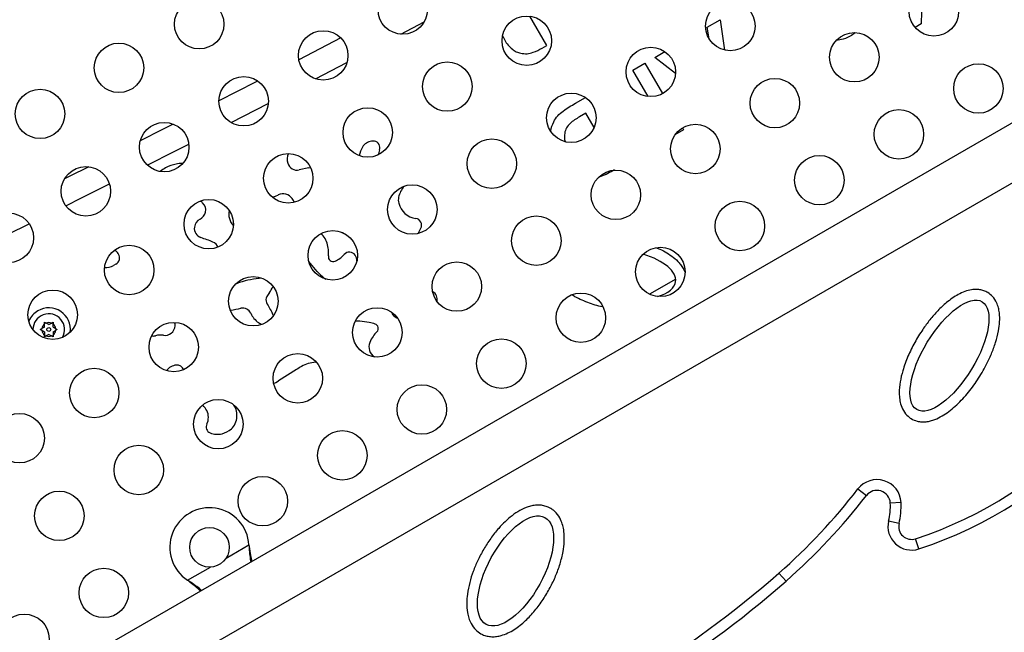
# Model space of a CAD drawing. Units: inches. Extents: x -414 to 359, y -317 to 322.
# Drawn here: x -110 to -90, y -115 to -103 of the extents above; entities that cross this region are included whole.
import ezdxf

# ---------------------------------------------------------------- set-up
doc = ezdxf.new("R2010")
doc.units = ezdxf.units.IN
doc.header["$MEASUREMENT"] = 0
doc.header["$PDSIZE"] = -1
doc.layers.add('CONTOUR', color=7, linetype='Continuous')
doc.layers.add('DIM_IMP_BORDURE', color=7, linetype='Continuous')
doc.styles.add('DIM', font='romans.shx')
doc.dimstyles.new('Implantation (Pied-mètre)', dxfattribs={"dimscale": 96, "dimtxt": 0.09375, "dimasz": 0.125, "dimexe": 0.125, "dimexo": 0.125, "dimgap": 0.03, "dimtad": 1, "dimdec": 3, "dimzin": 0, "dimdsep": 46, "dimlunit": 4, "dimtxsty": 'DIM', "dimblk1": 'OBLIQUE', "dimblk2": 'OBLIQUE', "dimsah": 1, "dimcen": 0.089844, "dimdle": 0.125, "dimclrt": 7, "dimadec": 0, "dimazin": 0, "dimtfac": 1, "dimtdec": 0, "dimtofl": 0, "dimtmove": 0, "dimatfit": 3, "dimldrblk": 'OBLIQUE', "dimfxl": 1, "dimfrac": 2, "dimtolj": 1, "dimtzin": 0, "dimarcsym": 0})

# ---------------------------------------------------------------- blocks, each defined once
blk = doc.blocks.new('_OBLIQUE')
at = {"color": 0, "linetype": 'ByBlock'}
blk.add_line((-0.5, -0.5), (0.5, 0.5), dxfattribs=at)
blk = doc.blocks.new('*D11')
at = {"layer": 'Defpoints', "color": 0}
for p in [(343.049, 290.629), (343.049, 197.525), (-301.981, -121.988)]:
    blk.add_point(p, dxfattribs=at)
at = {"layer": 'DIM_IMP_BORDURE', "color": 0, "lineweight": -2}
for p, q in [((-301.981, -105.738), (-301.981, 306.879)), ((343.049, 213.775), (343.049, 306.879)), ((-318.231, 290.629), (359.299, 290.629))]:
    blk.add_line(p, q, dxfattribs=at)
at = {"layer": 'DIM_IMP_BORDURE', "color": 0, "lineweight": -2, "xscale": 16.25, "yscale": 16.25, "zscale": 16.25, "rotation": 180}
blk.add_blockref('_OBLIQUE', (-301.981, 290.629), dxfattribs=at)
at = {"layer": 'DIM_IMP_BORDURE', "color": 0, "lineweight": -2, "xscale": 16.25, "yscale": 16.25, "zscale": 16.25}
blk.add_blockref('_OBLIQUE', (343.049, 290.629), dxfattribs=at)
at = {"layer": 'DIM_IMP_BORDURE', "color": 7, "insert": (20.534, 303.797), "char_height": 12.1875, "attachment_point": 5, "style": 'DIM'}
blk.add_mtext('\\A1;53\'-9" [16.384m]', dxfattribs=at)
blk = doc.blocks.new('*D12')
at = {"layer": 'Defpoints', "color": 0}
for p in [(268.321, 272.174), (-382.398, -300.856), (-105.971, -300.856)]:
    blk.add_point(p, dxfattribs=at)
at = {"layer": 'DIM_IMP_BORDURE', "color": 0, "lineweight": -2}
for p, q in [((-382.398, 288.424), (-382.398, -317.106)), ((252.071, 272.174), (-398.648, 272.174)), ((-122.221, -300.856), (-398.648, -300.856))]:
    blk.add_line(p, q, dxfattribs=at)
at = {"layer": 'DIM_IMP_BORDURE', "color": 0, "lineweight": -2, "xscale": 16.25, "yscale": 16.25, "zscale": 16.25}
for p, rotation in [((-382.398, 272.174), 90), ((-382.398, -300.856), 270)]:
    blk.add_blockref('_OBLIQUE', p, dxfattribs=dict(at, rotation=rotation))
at = {"layer": 'DIM_IMP_BORDURE', "color": 7, "insert": (-395.565, -14.341), "char_height": 12.1875, "attachment_point": 5, "rotation": 90, "style": 'DIM'}
blk.add_mtext('\\A1;47\'-9" [14.555m]', dxfattribs=at)

msp = doc.modelspace()

# ---------------------------------------------------------------- linework, layer by layer
at = {"layer": 'CONTOUR'}
for p, q in [((-91.28471, -102.64758), (-91.29584, -103.13975)), ((-98.866, -103.57891), (-99.20821, -102.98617)), ((-95.62065, -103.20793), (-95.36151, -103.05831)), ((-95.36151, -103.05831), (-95.27542, -103.67098)), ((-101.81289, -103.35006), (-101.34189, -103.10044)), ((-95.58201, -103.44523), (-95.62065, -103.20793)), ((-91.29584, -103.13975), (-91.42192, -103.21254)), ((-103.02928, -103.42531), (-103.87477, -103.86659)), ((-99.75312, -103.39026), (-99.71469, -103.47111)), ((-92.63382, -103.32214), (-92.70668, -103.37602)), ((-86.79545, -103.60632), (-109.9717, -116.98713)), ((-98.9587, -103.63243), (-98.866, -103.57891)), ((-96.67998, -103.81953), (-96.47709, -103.70239)), ((-96.26259, -104.14573), (-96.67998, -103.81953)), ((-103.5373, -104.25466), (-102.90389, -103.92407)), ((-97.12236, -104.07494), (-96.87948, -103.93471)), ((-96.8129, -104.61094), (-97.12236, -104.07494)), ((-96.87948, -103.93471), (-96.52263, -104.5528)), ((-109.4467, -117.89646), (-85.98344, -104.34994)), ((-98.28307, -104.74507), (-98.08405, -104.63017)), ((-98.07508, -104.94882), (-98.20194, -105.02206)), ((-97.90852, -105.23731), (-98.07508, -104.94882)), ((-96.12247, -105.2459), (-96.09823, -105.28788)), ((-96.09823, -105.28788), (-96.27351, -105.38908)), ((-106.22247, -105.96674), (-106.23789, -105.96574)), ((-103.67029, -106.05633), (-103.86627, -106.09643)), ((-103.67029, -106.05633), (-103.63933, -106.04811)), ((-104.28422, -106.59816), (-104.29216, -106.60182)), ((-103.02256, -107.35338), (-103.00655, -107.36239)), ((-107.57116, -108.00292), (-107.61831, -108.0313)), ((-103.50263, -108.14834), (-103.67388, -107.94844)), ((-104.3978, -108.46055), (-104.39469, -108.45479)), ((-96.25904, -108.30514), (-96.78591, -108.60932)), ((-104.46893, -108.57744), (-104.5215, -108.65917)), ((-101.16851, -108.55898), (-101.17212, -108.55691)), ((-105.26328, -108.93142), (-105.25506, -108.93052)), ((-109.01557, -109.17525), (-108.98293, -109.1941)), ((-109.01557, -109.21295), (-109.01557, -109.17525)), ((-109.01557, -109.27456), (-109.01557, -109.21295)), ((-108.92957, -109.2249), (-108.98293, -109.1941)), ((-108.92957, -109.2249), (-108.87621, -109.1941)), ((-108.87621, -109.1941), (-108.84357, -109.17525)), ((-108.84357, -109.17525), (-108.84357, -109.21295)), ((-108.84357, -109.27456), (-108.84357, -109.21295)), ((-102.45527, -109.1828), (-102.64486, -109.15362)), ((-109.10157, -109.32421), (-109.06893, -109.30536)), ((-109.06893, -109.34306), (-109.10157, -109.32421)), ((-109.01557, -109.27456), (-109.06893, -109.30536)), ((-109.01557, -109.37386), (-109.06893, -109.34306)), ((-109.01557, -109.37386), (-109.01557, -109.43547)), ((-109.01557, -109.47316), (-109.01557, -109.43547)), ((-108.92957, -109.42351), (-108.98293, -109.45432)), ((-108.92957, -109.42351), (-108.87621, -109.45432)), ((-108.84357, -109.27456), (-108.79021, -109.30536)), ((-108.84357, -109.37386), (-108.79021, -109.34306)), ((-108.84357, -109.37386), (-108.84357, -109.43547)), ((-108.84357, -109.43547), (-108.84357, -109.47316)), ((-108.79021, -109.30536), (-108.75757, -109.32421)), ((-108.75757, -109.32421), (-108.79021, -109.34306)), ((-108.98293, -109.45432), (-109.01557, -109.47316)), ((-108.84357, -109.47316), (-108.87621, -109.45432)), ((-103.53499, -109.98845), (-103.51589, -109.98697)), ((-103.92005, -110.13209), (-104.28418, -110.36293)), ((-105.81696, -110.85626), (-105.8207, -110.85274)), ((-92.57575, -112.55088), (-92.40433, -112.68313)), ((-91.70468, -112.8234), (-91.9209, -112.83437)), ((-91.74461, -113.25005), (-91.95505, -113.19915)), ((-91.34504, -113.76288), (-91.41236, -113.5571)), ((-105.34724, -113.95058), (-104.88283, -113.68246)), ((-104.88283, -113.68246), (-104.87867, -113.71464)), ((-104.88283, -113.68246), (-104.88166, -113.70945)), ((-104.88166, -113.70945), (-104.87867, -113.71464)), ((-106.12242, -114.39813), (-105.65801, -114.13001)), ((-106.09663, -114.41784), (-106.12242, -114.39813)), ((-106.09963, -114.41265), (-106.12242, -114.39813)), ((-106.09963, -114.41265), (-106.09663, -114.41784)), ((-94.17152, -114.25103), (-94.02869, -114.41374))]:
    msp.add_line(p, q, dxfattribs=at)
at = {"layer": 'CONTOUR', "flags": 128}
for points in [[(-104.7044, -104.29622), (-104.74903, -104.31923), (-105.48937, -104.69963)], [(-105.24548, -105.13649), (-104.4987, -104.75271), (-104.49117, -104.74883)], [(-106.41205, -105.17003), (-106.63141, -105.28126), (-107.08006, -105.50804)], [(-106.94045, -105.99761), (-106.381, -105.71491), (-106.10029, -105.57249)], [(-108.12311, -106.03157), (-108.52067, -106.22974), (-108.61144, -106.27489)], [(-108.58607, -106.82056), (-108.27016, -106.66357), (-107.70276, -106.38043)], [(-104.41041, -106.64923), (-104.34951, -106.62634), (-104.28422, -106.59816)], [(-110.21285, -107.62151), (-110.16607, -107.59865), (-109.32478, -107.1858)], [(-103.00655, -107.36239), (-102.96245, -107.38219), (-102.94407, -107.38905)], [(-104.39068, -109.04472), (-104.39429, -109.03156), (-104.40642, -109.00444)], [(-102.64486, -109.15362), (-102.70188, -109.15263), (-102.73651, -109.15971)], [(-104.38569, -110.41423), (-104.34077, -110.39456), (-104.28418, -110.36293)]]:
    msp.add_lwpolyline(points, dxfattribs=at)
at = {"layer": 'CONTOUR'}
for centre, radius in [((-101.77549, -102.85146), 0.5), ((-91.04065, -102.88908), 0.5), ((-105.88942, -103.14818), 0.5), ((-95.15458, -103.1858), 0.5), ((-99.26852, -103.48252), 0.5), ((-103.38246, -103.77924), 0.5), ((-92.64762, -103.81686), 0.5), ((-107.51123, -104.0309), 0.5), ((-96.76155, -104.11358), 0.5), ((-100.87549, -104.4103), 0.5), ((-90.14065, -104.44792), 0.5), ((-104.98942, -104.70702), 0.5), ((-94.25458, -104.74464), 0.5), ((-109.10546, -104.9625), 0.5), ((-98.36852, -105.04136), 0.5), ((-102.48246, -105.33809), 0.5), ((-91.74762, -105.37571), 0.5), ((-106.59639, -105.63481), 0.5), ((-95.86155, -105.67243), 0.5), ((-99.97549, -105.96915), 0.5), ((-104.08942, -106.26587), 0.5), ((-93.35458, -106.30349), 0.5), ((-108.1804, -106.52827), 0.5), ((-97.46852, -106.60021), 0.5), ((-101.58246, -106.89693), 0.5), ((-105.69639, -107.19365), 0.5), ((-94.96155, -107.23127), 0.5), ((-109.73652, -107.46947), 0.5), ((-99.07549, -107.52799), 0.5), ((-103.18942, -107.82471), 0.5), ((-107.30336, -108.12144), 0.5), ((-96.56852, -108.15906), 0.5), ((-100.68246, -108.45578), 0.5), ((-104.79639, -108.7525), 0.5), ((-108.84957, -109.02565), 0.5), ((-98.17549, -109.08684), 0.5), ((-102.28942, -109.38356), 0.5), ((-106.40336, -109.68028), 0.5), ((-108.92957, -109.32421), 0.03906), ((-99.78246, -110.01462), 0.5), ((-103.89639, -110.31134), 0.5), ((-108.01033, -110.60806), 0.5), ((-101.38942, -110.94241), 0.5), ((-105.50336, -111.23913), 0.5), ((-109.51874, -111.52302), 0.5), ((-102.99639, -111.87019), 0.5), ((-107.11033, -112.16691), 0.5), ((-104.60336, -112.79797), 0.5), ((-108.7173, -113.09469), 0.5), ((-105.68138, -113.73069), 0.4), ((-107.8173, -114.65354), 0.5), ((-109.42426, -115.58132), 0.5)]:
    msp.add_circle(centre, radius, dxfattribs=at)
for centre, radius, start, end in [((-102.10455, -105.92181), 0.5633, 149.53696, 168.239498), ((-102.37261, -105.76414), 0.25231, 97.138272, 149.53696), ((-102.37983, -105.70649), 0.19422, 80.711638, 97.138272), ((-102.37002, -105.64655), 0.13347, 340.332646, 80.711638), ((-103.84034, -105.87777), 0.2709, 155.60332, 198.000756), ((-101.19772, -106.06554), 1.11145, 160.332646, 165.813394), ((-106.08342, -106.94028), 1.00854, 118.666745, 126.316582), ((-106.19947, -106.72802), 0.76663, 101.775328, 118.666745), ((-106.24154, -106.52625), 0.56052, 89.627364, 101.775328), ((-103.90661, -105.8993), 0.20122, 198.000756, 281.565051), ((-101.31324, -106.77671), 0.56075, 141.307124, 166.778905), ((-104.19583, -106.81051), 0.22985, 35.680485, 114.776052), ((-101.61479, -106.70587), 0.25099, 166.778905, 194.555569), ((-106.04084, -107.00188), 0.32784, 47.648347, 58.03265), ((-105.95277, -106.90527), 0.19711, 347.164993, 47.648347), ((-104.5382, -107.05635), 0.65134, 28.080219, 35.680485), ((-101.45232, -106.66368), 0.41885, 194.555569, 261.905474), ((-105.96887, -106.9016), 0.21363, 296.678564, 347.164993), ((-104.96122, -106.99536), 0.32902, 166.049994, 224.13965), ((-105.79012, -107.27794), 0.19805, 172.108915, 251.318445), ((-105.779, -107.27948), 0.20928, 116.678564, 172.108915), ((-101.53068, -107.21464), 0.13765, 333.951942, 81.905474), ((-103.57496, -107.60254), 0.25907, 26.776489, 56.287243), ((-102.90065, -106.54504), 1.66251, 329.738021, 333.951942), ((-107.21295, -111.48599), 4.24404, 67.814566, 71.318445), ((-105.67983, -107.72646), 0.18392, 22.06629, 67.814566), ((-103.92859, -107.78099), 0.65517, 3.394911, 26.776489), ((-94.00261, -105.63924), 8.33078, 288.115034, 345.984213), ((-107.65313, -107.85865), 0.14365, 38.196536, 70.665394), ((-107.64796, -107.87534), 0.14891, 301.046408, 31.184051), ((-107.76227, -107.94453), 0.28253, 31.184051, 38.196536), ((-103.18131, -107.84798), 0.0985, 171.415098, 293.093631), ((-103.7107, -107.76806), 0.4369, 351.415098, 3.394911), ((-103.34258, -107.46976), 0.50967, 293.093631, 318.84681), ((-102.85487, -107.89602), 0.13807, 32.604113, 138.84681), ((-102.93582, -107.9478), 0.23417, 2.901263, 32.604113), ((-94.00261, -105.63924), 8.54729, 288.115034, 345.984213), ((-107.76008, -107.79578), 0.2749, 261.553089, 301.046408), ((-102.72251, -107.48009), 1.02721, 220.583584, 230.849157), ((-104.90548, -108.89659), 0.5477, 107.82152, 118.200462), ((-104.44584, -110.32635), 2.04953, 94.899174, 107.82152), ((-103.16769, -108.02688), 0.32211, 230.849157, 239.348107), ((-106.77685, -107.0929), 2.74415, 327.249383, 330.106628), ((-101.26384, -108.72002), 0.18714, 348.23151, 59.376539), ((-104.41827, -108.72558), 0.12274, 147.249383, 206.946955), ((-100.38205, -106.67373), 4.65056, 206.946955, 210.07731), ((-108.92957, -109.32421), 0.4375, 120, 157.148842), ((-108.92957, -109.32421), 0.31875, 329.439022, 180.560978), ((-108.92957, -109.32421), 0.4375, 352.851158, 120), ((-105.6035, -106.19043), 2.76216, 277.247237, 281.650036), ((-105.00988, -109.06957), 0.17754, 24.372085, 101.650036), ((-104.42724, -108.80561), 0.46211, 204.372085, 235.294093), ((-101.87341, -108.95712), 0.12632, 189.139235, 234.738941), ((-108.92957, -109.32421), 0.14063, 127.702065, 172.297935), ((-108.92957, -109.32421), 0.14062, 67.702065, 112.297935), ((-108.92957, -109.32421), 0.14063, 7.702065, 52.297935), ((-106.57969, -109.24024), 0.20268, 260.360364, 356.989606), ((-106.63914, -109.23712), 0.26221, 356.989606, 12.426951), ((-104.56298, -109.00161), 0.22369, 235.294093, 256.245797), ((-102.55632, -109.83925), 0.66418, 70.084755, 81.248372), ((-102.36172, -109.30213), 0.09289, 315.778309, 70.084755), ((-101.81574, -108.87555), 0.22621, 234.738941, 252.508076), ((-108.92957, -109.32421), 0.14063, 187.702065, 232.297935), ((-108.92957, -109.32421), 0.14063, 307.702065, 352.297935), ((-106.67247, -109.7865), 0.35141, 80.360364, 106.758754), ((-101.75752, -109.89013), 0.7502, 135.778309, 145.404882), ((-108.92957, -109.32421), 0.14062, 247.702065, 292.297935), ((-106.81521, -109.31252), 0.1436, 256.66249, 286.758754), ((-102.21467, -109.67622), 0.24317, 158.064177, 237.030438), ((-101.86138, -109.8185), 0.62404, 145.404882, 158.064177), ((-106.33342, -110.29439), 0.2507, 94.984511, 147.535135), ((-106.34198, -110.19621), 0.15214, 22.602189, 94.984511), ((-103.51219, -110.6), 0.61198, 92.134953, 120.435123), ((-102.10445, -112.99608), 3.39099, 120.435123, 122.372202), ((-106.10312, -111.1534), 0.41253, 27.060604, 46.07709), ((-106.00203, -111.10175), 0.29901, 333.370967, 27.060604), ((-105.52001, -111.06185), 0.39402, 17.885356, 32.061101), ((-105.53271, -111.06594), 0.40736, 336.412594, 17.885356), ((-105.6176, -111.2945), 0.13103, 153.370967, 246.935425), ((-105.422, -111.11428), 0.28656, 309.655494, 336.412594), ((-105.52337, -111.07319), 0.37157, 246.935425, 285.014379), ((-105.55557, -110.95314), 0.49587, 285.014379, 309.655494), ((-92.19056, -112.84806), 0.48651, 2.905702, 142.349387), ((-102.14521, -105.16792), 12.08647, 311.27857, 322.349387), ((-92.19056, -112.84806), 0.27, 2.905702, 142.349387), ((-102.14521, -105.16792), 12.30297, 311.27857, 322.349387), ((-93.19547, -112.89907), 1.49271, 346.400383, 2.905702), ((-105.68138, -113.73069), 0.8, 3.456637, 236.543363), ((-93.19547, -112.89907), 1.2762, 346.400383, 2.905702), ((-91.49288, -113.31095), 0.47549, 166.400383, 288.115034), ((-91.49288, -113.31095), 0.25899, 166.400383, 288.115034), ((-108.01551, -98.48087), 20.98462, 291.457073, 311.27857), ((-108.01551, -98.48087), 21.20112, 291.457073, 311.27857)]:
    msp.add_arc(centre, radius, start, end, dxfattribs=at)
for start_param, end_param in [(0, 1.19795771), (5.51536135, 6.28318531)]:
    msp.add_ellipse((-97.39037, -108.20366), major_axis=(1.13045, -0.15273), ratio=0.43620594, start_param=start_param, end_param=end_param, dxfattribs=at)
for centre, major_axis, ratio in [((-90.72566, -109.85269), (-0.66136, -1.08986), 0.41064329), ((-99.49593, -114.20814), (-0.59387, -1.08147), 0.45268107)]:
    msp.add_ellipse(centre, major_axis=major_axis, ratio=ratio, dxfattribs=at)
for points, knots in [([(-99.71469, -103.47111), (-99.69321, -103.50527), (-99.65028, -103.57355), (-99.56951, -103.65268), (-99.48178, -103.70941), (-99.4211, -103.72801), (-99.39076, -103.73732)], [0, 0, 0, 0, 0.28012264, 0.56004478, 0.78002801, 1, 1, 1, 1]), ([(-92.70668, -103.37602), (-92.76024, -103.40404), (-92.85536, -103.4538), (-92.96146, -103.46839), (-93.00781, -103.47476)], [0, 0, 0, 0, 0.56305855, 1, 1, 1, 1]), ([(-99.39076, -103.73732), (-99.34844, -103.74226), (-99.26369, -103.75214), (-99.11448, -103.71385), (-99.01779, -103.66332), (-98.9587, -103.63243)], [0, 0, 0, 0, 0.27950925, 0.55965224, 1, 1, 1, 1]), ([(-98.78208, -105.31913), (-98.78198, -105.31366), (-98.78079, -105.24563), (-98.73424, -105.13333), (-98.64917, -104.99601), (-98.5329, -104.90206), (-98.41041, -104.82017), (-98.32552, -104.77011), (-98.28307, -104.74507)], [0, 0, 0, 0, 0.02067547, 0.25676155, 0.44230599, 0.6280013, 0.81398568, 1, 1, 1, 1]), ([(-98.20194, -105.02206), (-98.23531, -105.0422), (-98.30203, -105.08245), (-98.39551, -105.15248), (-98.47309, -105.24294), (-98.50717, -105.35826), (-98.51286, -105.45459), (-98.49798, -105.50825), (-98.494, -105.52259)], [0, 0, 0, 0, 0.18461377, 0.36909784, 0.55291187, 0.73677799, 0.929674, 1, 1, 1, 1]), ([(-97.49721, -106.09558), (-97.54219, -106.12005), (-97.63214, -106.16899), (-97.73416, -106.21944), (-97.79379, -106.23492), (-97.80375, -106.23751)], [0, 0, 0, 0, 0.454476, 0.90887644, 1, 1, 1, 1]), ([(-96.64816, -107.66971), (-96.62515, -107.67911), (-96.55278, -107.70867), (-96.43656, -107.77198), (-96.30296, -107.86177), (-96.20036, -107.95609), (-96.13039, -108.04761), (-96.09179, -108.11017), (-96.07868, -108.15005), (-96.07518, -108.16067)], [0, 0, 0, 0, 0.09619376, 0.30249414, 0.51077476, 0.71853778, 0.83773476, 0.9567843, 1, 1, 1, 1]), ([(-97.73415, -108.86679), (-97.73587, -108.86649), (-97.83924, -108.84878), (-97.99171, -108.79683), (-98.188, -108.71661), (-98.29659, -108.66447), (-98.35016, -108.6276), (-98.35867, -108.62175)], [0, 0, 0, 0, 0.00779526, 0.4669312, 0.71055039, 0.95403301, 1, 1, 1, 1]), ([(-91.49934, -111.12765), (-91.51122, -111.11994), (-91.56422, -111.08553), (-91.64329, -111.00017), (-91.70503, -110.87083), (-91.7347, -110.73853), (-91.74539, -110.57746), (-91.72687, -110.38145), (-91.66637, -110.13135), (-91.56942, -109.86392), (-91.43205, -109.58503), (-91.28024, -109.3398), (-91.12328, -109.12546), (-90.96377, -108.94195), (-90.81085, -108.79801), (-90.67136, -108.69016), (-90.54953, -108.61356), (-90.41866, -108.55231), (-90.29786, -108.5193), (-90.19402, -108.5109), (-90.10983, -108.51707), (-90.02766, -108.53861), (-89.93796, -108.58123), (-89.84476, -108.65877), (-89.77471, -108.76731), (-89.73427, -108.88209), (-89.71039, -109.01268), (-89.70805, -109.17023), (-89.73465, -109.3712), (-89.78969, -109.58905), (-89.87526, -109.81977), (-89.99566, -110.07378), (-90.15452, -110.34758), (-90.36305, -110.63045), (-90.5631, -110.83965), (-90.73668, -110.9848), (-90.87273, -111.07671), (-90.99834, -111.13854), (-91.1076, -111.17418), (-91.19714, -111.19133), (-91.2884, -111.19394), (-91.39312, -111.18011), (-91.45998, -111.14709), (-91.49934, -111.12765)], [0, 0, 0, 0, 0.0058555, 0.0261245, 0.04704546, 0.06445994, 0.08191287, 0.1136328, 0.1454366, 0.18815134, 0.23101909, 0.27380171, 0.30728599, 0.34081384, 0.37423608, 0.39396184, 0.41367224, 0.43363978, 0.45354504, 0.46507278, 0.47658818, 0.48829822, 0.50000155, 0.5174206, 0.53770062, 0.55260001, 0.56752738, 0.59243303, 0.61740302, 0.65121029, 0.68514407, 0.71903203, 0.76737945, 0.81584668, 0.86407271, 0.88668758, 0.90933671, 0.93183851, 0.94432157, 0.95679176, 0.96939602, 0.98198309, 1, 1, 1, 1]), ([(-100.19401, -115.47938), (-100.23111, -115.45476), (-100.31274, -115.40057), (-100.39261, -115.2863), (-100.44306, -115.16548), (-100.47564, -115.02843), (-100.48685, -114.86349), (-100.47024, -114.65932), (-100.42633, -114.44248), (-100.35417, -114.21659), (-100.25871, -113.99115), (-100.14171, -113.76733), (-100.00091, -113.54852), (-99.85487, -113.3634), (-99.70962, -113.21039), (-99.56803, -113.08758), (-99.41234, -112.982), (-99.26755, -112.91592), (-99.14363, -112.88449), (-99.0461, -112.87441), (-98.94793, -112.88173), (-98.86428, -112.90439), (-98.79155, -112.93832), (-98.72967, -112.97973), (-98.65127, -113.05346), (-98.58429, -113.1572), (-98.53834, -113.28563), (-98.51031, -113.43417), (-98.50636, -113.61343), (-98.53438, -113.83521), (-98.59232, -114.06949), (-98.68155, -114.31217), (-98.79637, -114.55186), (-98.93487, -114.78719), (-99.10041, -115.01323), (-99.26035, -115.18575), (-99.40293, -115.31049), (-99.52036, -115.39555), (-99.64693, -115.46715), (-99.76798, -115.51366), (-99.87841, -115.53644), (-99.97506, -115.54161), (-100.0713, -115.52893), (-100.14452, -115.50511), (-100.1836, -115.4848), (-100.19401, -115.47938)], [0, 0, 0, 0, 0.018468313, 0.040639456, 0.056814048, 0.07301771, 0.099204086, 0.125453704, 0.158331894, 0.191333081, 0.224281323, 0.260421647, 0.296629496, 0.332743722, 0.358680393, 0.384599811, 0.410835534, 0.436985353, 0.450529047, 0.464056603, 0.477733568, 0.491395701, 0.499974669, 0.51114485, 0.522318859, 0.544722226, 0.561853656, 0.579018022, 0.60761531, 0.636282563, 0.672133043, 0.708115604, 0.744033432, 0.782947331, 0.821941808, 0.860778215, 0.880868264, 0.900946681, 0.921204094, 0.941420291, 0.954785243, 0.968134148, 0.981623668, 0.995100924, 1, 1, 1, 1]), ([(-104.88166, -113.70945), (-104.87864, -113.76019), (-104.87266, -113.86069), (-104.85798, -113.9686), (-104.84686, -114.01955), (-104.84516, -114.02732)], [0, 0, 0, 0, 0.46356761, 0.91819349, 1, 1, 1, 1]), ([(-104.87867, -113.71464), (-104.87023, -113.776), (-104.85597, -113.87973), (-104.83374, -113.97612), (-104.82466, -114.01549)], [0, 0, 0, 0, 0.59156293, 1, 1, 1, 1]), ([(-105.84175, -114.60271), (-105.848, -114.59722), (-105.88523, -114.56452), (-105.96969, -114.49967), (-106.05341, -114.4436), (-106.09963, -114.41265)], [0, 0, 0, 0, 0.08283304, 0.4936263, 1, 1, 1, 1]), ([(-105.86223, -114.61453), (-105.87397, -114.60359), (-105.91381, -114.56647), (-105.99238, -114.50055), (-106.06046, -114.44653), (-106.09663, -114.41784)], [0, 0, 0, 0, 0.16381387, 0.55580425, 1, 1, 1, 1])]:
    msp.add_open_spline(points, degree=3, knots=knots, dxfattribs=at)

# ---------------------------------------------------------------- dimensions: what is measured, and where the dimension line sits
at = {"layer": 'DIM_IMP_BORDURE'}
dim = msp.add_linear_dim(base=(343.04898, 290.62948), p1=(-301.981, -121.98788), p2=(343.04898, 197.52452), dimstyle='Implantation (Pied-mètre)', override={"dimscale": 130, "dimdec": 0}, dxfattribs=at)
dim.commit()
dim.dimension.update_dxf_attribs({"geometry": '*D11', "text_midpoint": (20.53399, 303.79706)})
dim = msp.add_linear_dim(base=(-382.39779, -300.85571), p1=(268.32148, 272.17404), p2=(-105.97089, -300.85571), angle=90, dimstyle='Implantation (Pied-mètre)', override={"dimscale": 130, "dimdec": 0}, dxfattribs=at)
dim.commit()
dim.dimension.update_dxf_attribs({"geometry": '*D12', "text_midpoint": (-395.56537, -14.34084)})

doc.saveas('drawing.dxf')
